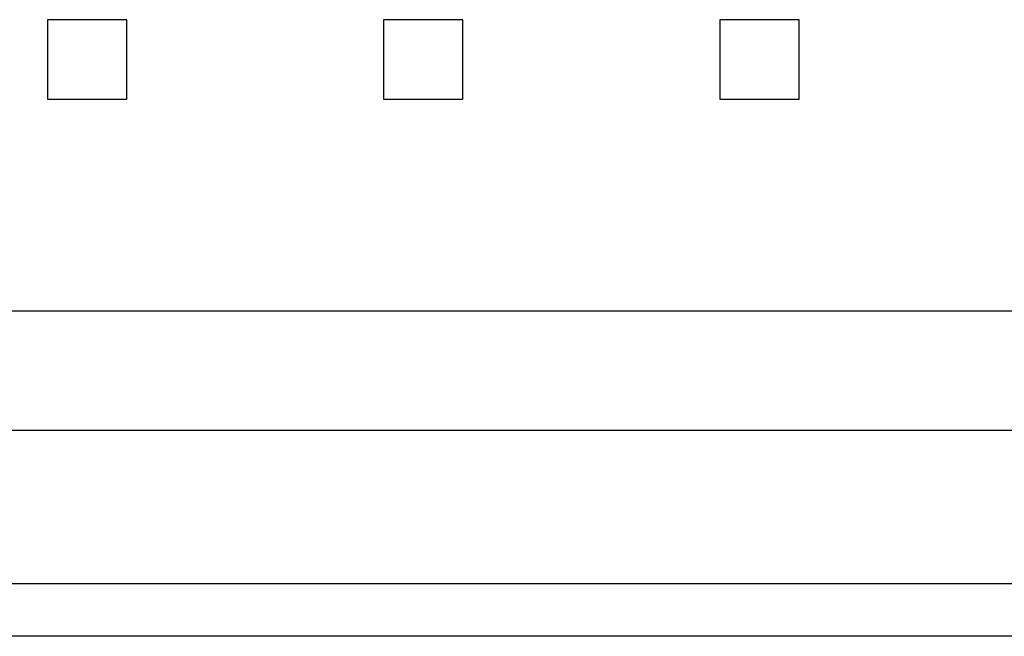
# Model space of a CAD drawing. Units: millimetres. Extents: x 0 to 420, y 0 to 297.
# Drawn here: x 95 to 102, y 180 to 185 of the extents above; entities that cross this region are included whole.
import ezdxf

# ---------------------------------------------------------------- set-up
doc = ezdxf.new("R2010")
doc.units = ezdxf.units.MM
for name, color, linetype in [('C98130-A7800-C02', 7, 'Continuous'), ('Default', 7, 'Continuous'), ('FCI-71918-150BLF', 7, 'Continuous')]:
    doc.layers.add(name, color=color, linetype=linetype)

# ---------------------------------------------------------------- blocks, each defined once
blk = doc.blocks.new('SE')
at = {"layer": 'C98130-A7800-C02', "color": 7, "linetype": 'Continuous'}
for p, q in [((55.8641, 180.6487), (145.0915, 180.6487)), ((145.0915, 180.2487), (55.8641, 180.2487))]:
    blk.add_line(p, q, dxfattribs=at)
at = {"layer": 'FCI-71918-150BLF', "color": 7, "linetype": 'Continuous'}
for p, q in [((95.0978, 184.9087), (95.0978, 184.3087)), ((95.6978, 184.9087), (95.0978, 184.9087)), ((95.6978, 184.3087), (95.6978, 184.9087)), ((97.6378, 184.9087), (97.6378, 184.3087)), ((98.2378, 184.9087), (97.6378, 184.9087)), ((98.2378, 184.3087), (98.2378, 184.9087)), ((100.1778, 184.9087), (100.1778, 184.3087)), ((100.7778, 184.9087), (100.1778, 184.9087)), ((100.7778, 184.3087), (100.7778, 184.9087)), ((95.0978, 184.3087), (95.6978, 184.3087)), ((97.6378, 184.3087), (98.2378, 184.3087)), ((100.1778, 184.3087), (100.7778, 184.3087)), ((66.4778, 182.7087), (134.4778, 182.7087)), ((106.5578, 181.8037), (94.3978, 181.8037))]:
    blk.add_line(p, q, dxfattribs=at)

msp = doc.modelspace()

# ---------------------------------------------------------------- block references
at = {"layer": 'Default'}
msp.add_blockref('SE', (0, 0), dxfattribs=at)

doc.saveas('drawing.dxf')
